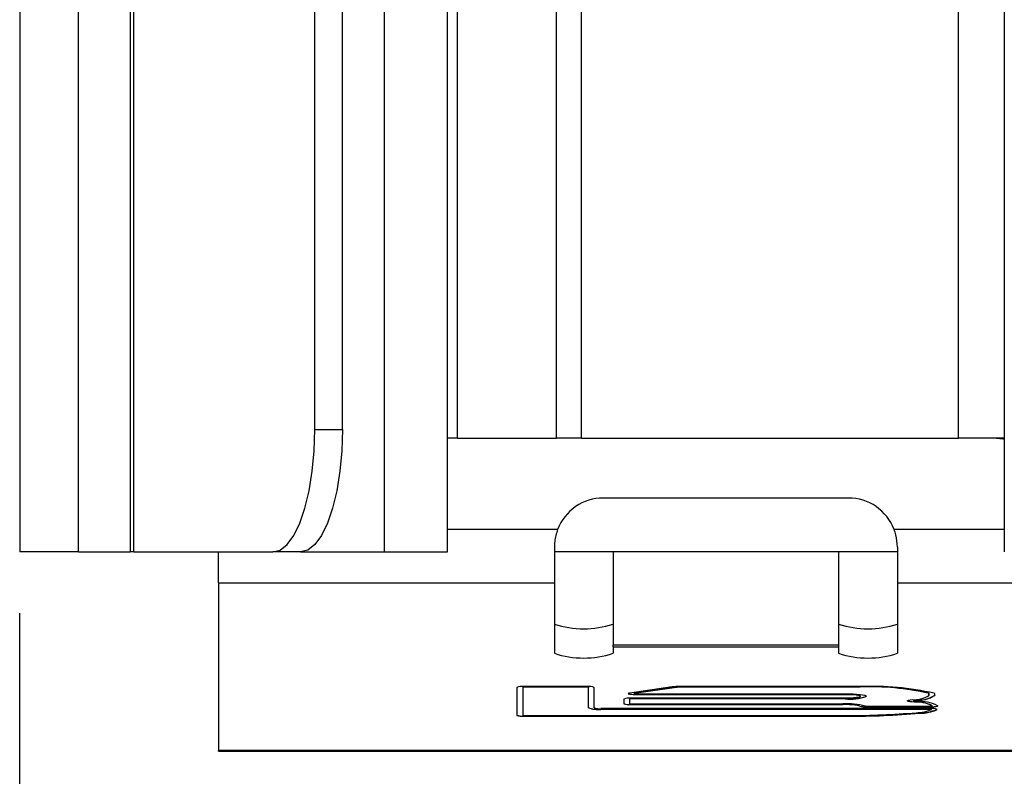
# Model space of a CAD drawing. Units: inches. Extents: x 0 to 60.7, y 0 to 41.
# Drawn here: x 20.7 to 21.7, y 29.7 to 30.5 of the extents above; entities that cross this region are included whole.
import ezdxf

# ---------------------------------------------------------------- set-up
doc = ezdxf.new("R2010")
doc.units = ezdxf.units.IN
doc.header["$MEASUREMENT"] = 0
doc.layers.add('Z_DIMS', color=6, linetype='Continuous')
doc.layers.add('Z_PROFILE', color=4, linetype='Continuous')
doc.styles.get("Standard").update_dxf_attribs({"font": 'arial.ttf'})
doc.dimstyles.new('DIMS_PROFILE', dxfattribs={"dimscale": 0, "dimtxt": 0.1, "dimasz": 0.09375, "dimexe": 0.18, "dimexo": 0.0625, "dimgap": 0.05, "dimtad": 0, "dimtih": 1, "dimtoh": 1, "dimdec": 4, "dimzin": 0, "dimdsep": 46, "dimlunit": 4, "dimtxsty": 'Standard', "dimcen": 0, "dimclrt": 256, "dimadec": 0, "dimazin": 0, "dimtfac": 1, "dimtdec": 4, "dimtix": 1, "dimtofl": 0, "dimtmove": 1, "dimatfit": 0, "dimldrblk": 'OBLIQUE', "dimfxl": 1, "dimfrac": 2, "dimtolj": 1, "dimtzin": 0, "dimarcsym": 0})

# ---------------------------------------------------------------- blocks, each defined once
blk = doc.blocks.new('*D155')
at = {"layer": 'Defpoints', "color": 0, "transparency": 16777216}
for p in [(20.8955, 29.7301), (21.9327, 29.7301), (21.9327, 29.3091)]:
    blk.add_point(p, dxfattribs=at)
at = {"layer": 'Z_DIMS', "color": 0, "lineweight": -2, "transparency": 16777216}
for p, q in [((20.8955, 29.6676), (20.8955, 29.1291)), ((21.9327, 29.6676), (21.9327, 29.1291)), ((20.9892, 29.3091), (21.0434, 29.3091)), ((21.839, 29.3091), (21.7848, 29.3091))]:
    blk.add_line(p, q, dxfattribs=at)
at = {"layer": 'Z_DIMS', "color": 0, "transparency": 16777216}
for points in [[(20.9892, 29.3247), (20.9892, 29.2935), (20.8955, 29.3091)], [(21.839, 29.3247), (21.839, 29.2935), (21.9327, 29.3091)]]:
    blk.add_solid(points, dxfattribs=at)
at = {"layer": 'Z_DIMS', "transparency": 16777216, "char_height": 0.1, "attachment_point": 5}
for s, insert in [('\\A1;1 1/16"', (21.4141, 29.4108)), ('\\A1;[26.35MM]', (21.4141, 29.195))]:
    blk.add_mtext(s, dxfattribs=dict(at, insert=insert))
blk = doc.blocks.new('_Oblique')
at = {"color": 0, "linetype": 'ByBlock', "lineweight": -2}
blk.add_line((-0.5, -0.5), (0.5, 0.5), dxfattribs=at)
blk = doc.blocks.new('*D156')
at = {"layer": 'Defpoints', "color": 0, "transparency": 16777216}
for p in [(20.692, 29.9336), (22.1362, 29.9331), (22.1362, 28.8595)]:
    blk.add_point(p, dxfattribs=at)
at = {"layer": 'Z_DIMS', "color": 0, "lineweight": -2, "transparency": 16777216}
for p, q in [((20.692, 29.8711), (20.692, 28.6795)), ((22.1362, 29.8706), (22.1362, 28.6795)), ((20.7858, 28.8595), (21.0434, 28.8595)), ((22.0424, 28.8595), (21.7848, 28.8595))]:
    blk.add_line(p, q, dxfattribs=at)
at = {"layer": 'Z_DIMS', "color": 0, "transparency": 16777216}
for points in [[(20.7858, 28.8751), (20.7858, 28.8438), (20.692, 28.8595)], [(22.0424, 28.8751), (22.0424, 28.8438), (22.1362, 28.8595)]]:
    blk.add_solid(points, dxfattribs=at)
at = {"layer": 'Z_DIMS', "transparency": 16777216, "char_height": 0.1, "attachment_point": 5}
for s, insert in [('\\A1;1 7/16"', (21.4141, 28.9612)), ('\\A1;[36.68MM]', (21.4141, 28.7454))]:
    blk.add_mtext(s, dxfattribs=dict(at, insert=insert))

msp = doc.modelspace()

# ---------------------------------------------------------------- linework, layer by layer
at = {"layer": 'Z_PROFILE', "linetype": 'Continuous', "lineweight": 25}
for p, q in [((20.69204, 30.97081), (20.69204, 29.93358)), ((20.75217, 29.93358), (20.75217, 30.97081)), ((20.80504, 30.97081), (20.80504, 29.93358)), ((20.80866, 29.93358), (20.80866, 30.97081)), ((21.06501, 29.93358), (21.06501, 30.97081)), ((21.1294, 29.93358), (21.1294, 30.97081)), ((21.6988, 30.97081), (21.6988, 29.93358)), ((21.13957, 30.04983), (21.13957, 30.85456)), ((21.24097, 30.04983), (21.24097, 30.85456)), ((21.26665, 30.04983), (21.26665, 30.85456)), ((21.65205, 30.04983), (21.65205, 30.85456)), ((20.99377, 30.05885), (20.99377, 30.84554)), ((21.02202, 30.05885), (21.02202, 30.84554)), ((20.99377, 30.05885), (21.02202, 30.05885)), ((21.13957, 30.04983), (21.1294, 30.04983)), ((21.13957, 30.04983), (21.24097, 30.04983)), ((21.26665, 30.04983), (21.24097, 30.04983)), ((21.26665, 30.04983), (21.65205, 30.04983)), ((21.6988, 30.04983), (21.65205, 30.04983)), ((21.69221, 30.04983), (21.6988, 30.04938)), ((21.53937, 29.98873), (21.28883, 29.98873)), ((21.24211, 29.95672), (21.1294, 29.95672)), ((21.6988, 29.95672), (21.5861, 29.95672)), ((20.75217, 29.93358), (20.69204, 29.93358)), ((20.75217, 29.93358), (20.80504, 29.93358)), ((20.80866, 29.93358), (20.80504, 29.93358)), ((20.80866, 29.93358), (20.95093, 29.93358)), ((20.89549, 29.90201), (20.89549, 29.93358)), ((20.97918, 29.93358), (20.95093, 29.93358)), ((20.97918, 29.93358), (21.06501, 29.93358)), ((21.06501, 29.93358), (21.12939, 29.93358)), ((21.23872, 29.93862), (21.23872, 29.90201)), ((21.58948, 29.93358), (21.23872, 29.93358)), ((21.29885, 29.93358), (21.29885, 29.83877)), ((21.52935, 29.93358), (21.52935, 29.83877)), ((21.58948, 29.93862), (21.58948, 29.90201)), ((20.89549, 29.90201), (21.23872, 29.90201)), ((20.89549, 29.90201), (20.89549, 29.73058)), ((21.23872, 29.90201), (21.23872, 29.83002)), ((21.58948, 29.90201), (21.93272, 29.90201)), ((21.58948, 29.90201), (21.58948, 29.83002)), ((21.29885, 29.83877), (21.52935, 29.83877)), ((21.29885, 29.83659), (21.29885, 29.83877)), ((21.29885, 29.83659), (21.52935, 29.83659)), ((21.29885, 29.83659), (21.29885, 29.83002)), ((21.52935, 29.83877), (21.52935, 29.83659)), ((21.52935, 29.83659), (21.52935, 29.83002)), ((21.20049, 29.79517), (21.20049, 29.79516)), ((21.20049, 29.79516), (21.20049, 29.76664)), ((21.20051, 29.79521), (21.20051, 29.76683)), ((21.20639, 29.79535), (21.20639, 29.76683)), ((21.20639, 29.79535), (21.20641, 29.79516)), ((21.20641, 29.79516), (21.20641, 29.76664)), ((21.2725, 29.796), (21.20739, 29.796)), ((21.2725, 29.79547), (21.20739, 29.79547)), ((21.20739, 29.79547), (21.20739, 29.79528)), ((21.2725, 29.79528), (21.20739, 29.79528)), ((21.2725, 29.79547), (21.2725, 29.79528)), ((21.27351, 29.79535), (21.27349, 29.79516)), ((21.27349, 29.77433), (21.27349, 29.79516)), ((21.27351, 29.77453), (21.27351, 29.79535)), ((21.27939, 29.77453), (21.27939, 29.79521)), ((21.27941, 29.79517), (21.27941, 29.79516)), ((21.27941, 29.77433), (21.27941, 29.79516)), ((21.35909, 29.7957), (21.31585, 29.7894)), ((21.36362, 29.79543), (21.32038, 29.78913)), ((21.36363, 29.79523), (21.32039, 29.78893)), ((21.36362, 29.79543), (21.36363, 29.79523)), ((21.55159, 29.796), (21.36439, 29.796)), ((21.55159, 29.79547), (21.36439, 29.79547)), ((21.36439, 29.79547), (21.36439, 29.79528)), ((21.55159, 29.79528), (21.36439, 29.79528)), ((21.55159, 29.79547), (21.55159, 29.79528)), ((21.30968, 29.78333), (21.30968, 29.78331)), ((21.30968, 29.78331), (21.30968, 29.77845)), ((21.3097, 29.78337), (21.3097, 29.77865)), ((21.31558, 29.7835), (21.31558, 29.77865)), ((21.31558, 29.7835), (21.3156, 29.78331)), ((21.3156, 29.78331), (21.3156, 29.77845)), ((21.53598, 29.78415), (21.31659, 29.78415)), ((21.53598, 29.78363), (21.31659, 29.78363)), ((21.31659, 29.78363), (21.31659, 29.78343)), ((21.53598, 29.78343), (21.31659, 29.78343)), ((21.32015, 29.78905), (21.32016, 29.78885)), ((21.32038, 29.78913), (21.32039, 29.78893)), ((21.32115, 29.78874), (21.53598, 29.78874)), ((21.32115, 29.78821), (21.53598, 29.78821)), ((21.32115, 29.78821), (21.32115, 29.78801)), ((21.32115, 29.78801), (21.53598, 29.78801)), ((21.53598, 29.78821), (21.53598, 29.78801)), ((21.53598, 29.78363), (21.53598, 29.78343)), ((21.55183, 29.78606), (21.55185, 29.78626)), ((21.6058, 29.78164), (21.60582, 29.78145)), ((21.60674, 29.78027), (21.60673, 29.78007)), ((21.60835, 29.78231), (21.60836, 29.78211)), ((21.62138, 29.78919), (21.62136, 29.789)), ((21.62182, 29.78884), (21.6218, 29.78864)), ((21.6218, 29.78707), (21.6218, 29.78864)), ((21.62182, 29.78726), (21.6218, 29.78707)), ((21.6218, 29.78701), (21.62181, 29.7872)), ((21.62182, 29.78726), (21.62182, 29.78884)), ((21.6277, 29.78726), (21.6277, 29.78873)), ((21.6277, 29.78726), (21.62772, 29.78707)), ((21.62771, 29.78868), (21.62772, 29.78864)), ((21.62772, 29.78707), (21.62772, 29.78864)), ((21.27351, 29.77453), (21.27349, 29.77433)), ((21.27939, 29.77453), (21.27941, 29.77433)), ((21.27939, 29.77452), (21.27941, 29.77432)), ((21.62334, 29.77349), (21.28631, 29.77349)), ((21.62334, 29.77297), (21.28631, 29.77297)), ((21.28631, 29.77297), (21.28631, 29.77277)), ((21.62334, 29.77277), (21.28631, 29.77277)), ((21.3097, 29.77865), (21.30968, 29.77845)), ((21.31558, 29.77865), (21.3156, 29.77845)), ((21.31558, 29.77865), (21.3156, 29.77845)), ((21.31659, 29.77833), (21.5337, 29.77833)), ((21.31659, 29.77781), (21.5337, 29.77781)), ((21.31659, 29.77781), (21.31659, 29.77761)), ((21.31659, 29.77761), (21.5337, 29.77761)), ((21.5337, 29.77781), (21.5337, 29.77761)), ((21.5511, 29.77615), (21.55108, 29.77596)), ((21.55778, 29.77604), (21.62361, 29.77604)), ((21.55778, 29.77552), (21.62361, 29.77552)), ((21.55778, 29.77552), (21.55778, 29.77532)), ((21.55778, 29.77532), (21.62361, 29.77532)), ((21.62334, 29.77297), (21.62334, 29.77277)), ((21.62361, 29.77552), (21.62361, 29.77532)), ((21.62433, 29.77265), (21.62435, 29.77284)), ((21.62461, 29.77666), (21.62459, 29.77646)), ((21.62459, 29.77616), (21.62459, 29.77646)), ((21.62461, 29.77636), (21.62459, 29.77616)), ((21.62459, 29.77616), (21.62461, 29.77635)), ((21.62461, 29.77636), (21.62461, 29.77666)), ((21.63018, 29.77274), (21.63019, 29.77254)), ((21.63049, 29.77636), (21.63049, 29.7766)), ((21.63049, 29.77636), (21.63051, 29.77616)), ((21.6305, 29.77656), (21.63051, 29.77646)), ((21.63051, 29.77616), (21.63051, 29.77646)), ((21.20051, 29.76683), (21.20049, 29.76664)), ((21.20639, 29.76683), (21.20641, 29.76664)), ((21.20639, 29.76683), (21.20641, 29.76664)), ((21.20739, 29.76652), (21.53902, 29.76652)), ((21.20739, 29.76599), (21.53902, 29.76599)), ((21.20739, 29.76599), (21.20739, 29.7658)), ((21.20739, 29.7658), (21.53902, 29.7658)), ((21.53902, 29.76599), (21.53902, 29.7658)), ((21.61236, 29.76899), (21.61237, 29.76879)), ((21.93272, 29.73058), (20.89549, 29.73058)), ((20.89549, 29.73014), (20.89549, 29.73058)), ((20.89549, 29.73014), (21.93272, 29.73014))]:
    msp.add_line(p, q, dxfattribs=at)
at = {"layer": 'Z_PROFILE', "linetype": 'Continuous', "lineweight": 25, "flags": 128}
for points in [[(20.95093, 29.93358), (20.95837, 29.93548), (20.96558, 29.94113), (20.97235, 29.95036), (20.97847, 29.96289), (20.98375, 29.97833), (20.98803, 29.99622), (20.99119, 30.01601), (20.99312, 30.0371), (20.99377, 30.05885)], [(21.02202, 30.05885), (21.02137, 30.0371), (21.01944, 30.01601), (21.01628, 29.99622), (21.012, 29.97833), (21.00672, 29.96289), (21.0006, 29.95036), (20.99383, 29.94113), (20.98662, 29.93548), (20.97918, 29.93358)], [(21.6988, 30.04857), (21.69744, 30.04887), (21.68782, 30.04983)], [(21.31585, 29.7894), (21.31483, 29.78919), (21.3143, 29.78896), (21.31433, 29.78873), (21.3149, 29.7885), (21.31596, 29.7883), (21.31744, 29.78815), (21.31922, 29.78805), (21.32115, 29.78801)], [(21.32038, 29.78913), (21.32023, 29.7891), (21.32016, 29.78907), (21.32015, 29.78905)], [(21.32039, 29.78893), (21.32025, 29.7889), (21.32017, 29.78887), (21.32018, 29.78884), (21.32026, 29.7888), (21.32041, 29.78878), (21.32062, 29.78875), (21.32087, 29.78874), (21.32115, 29.78874)], [(21.53598, 29.78874), (21.54431, 29.78853), (21.55137, 29.78796), (21.55609, 29.7871), (21.55775, 29.78608), (21.55609, 29.78507), (21.55137, 29.78421), (21.54431, 29.78363), (21.53598, 29.78343)], [(21.53598, 29.78821), (21.54205, 29.78806), (21.5472, 29.78765), (21.55064, 29.78702), (21.55185, 29.78628), (21.55185, 29.78626)], [(21.53598, 29.78801), (21.54205, 29.78787), (21.54719, 29.78745), (21.55063, 29.78682), (21.55183, 29.78608), (21.55063, 29.78534), (21.54719, 29.78472), (21.54205, 29.7843), (21.53598, 29.78415)], [(21.60674, 29.78027), (21.60415, 29.78049), (21.60209, 29.78078), (21.60067, 29.78112), (21.59998, 29.7815), (21.59992, 29.78167)], [(21.60673, 29.78007), (21.60414, 29.78029), (21.60208, 29.78058), (21.60065, 29.78093), (21.59996, 29.7813), (21.60004, 29.78169), (21.60088, 29.78206), (21.60244, 29.78239), (21.60463, 29.78267)], [(21.60949, 29.78071), (21.6081, 29.78083), (21.60699, 29.78099), (21.60622, 29.78117), (21.60585, 29.78137), (21.60589, 29.78158), (21.60635, 29.78178), (21.60719, 29.78196), (21.60836, 29.78211)]]:
    msp.add_lwpolyline(points, dxfattribs=at)
at = {"layer": 'Z_PROFILE', "linetype": 'Continuous', "lineweight": 25}
for centre, radius, start, end in [((21.28883, 29.93862), 0.05011, 90, 158.82719), ((21.53937, 29.93862), 0.05011, 21.17281, 90), ((21.26879, 29.95182), 0.09675, 251.89625, 288.10375), ((21.55941, 29.95182), 0.09675, 251.89625, 288.10375), ((21.26879, 29.92198), 0.09675, 251.89625, 288.10375), ((21.55941, 29.92198), 0.09675, 251.89625, 288.10375), ((21.20569, 29.7812), 0.01489, 83.4433, 110.45337), ((21.20715, 29.79332), 0.00216, 83.4433, 110.45337), ((21.20715, 29.79316), 0.00213, 83.4433, 110.45337), ((21.2742, 29.7812), 0.01489, 69.54663, 96.5567), ((21.27275, 29.79332), 0.00216, 69.54663, 96.5567), ((21.27275, 29.79316), 0.00213, 69.54663, 96.5567), ((21.36399, 29.75629), 0.03971, 89.42966, 97.08877), ((21.36433, 29.7897), 0.00577, 89.42966, 97.08877), ((21.36433, 29.7896), 0.00567, 89.42966, 97.08877), ((21.5636, 29.50696), 0.28929, 77.33683, 92.37889), ((21.5627, 29.52805), 0.26766, 77.33683, 92.37889), ((21.31489, 29.76935), 0.01489, 83.4433, 110.45337), ((21.3193, 29.80159), 0.0135, 248.09081, 277.86392), ((21.31634, 29.78148), 0.00216, 83.4433, 110.45337), ((21.31634, 29.78132), 0.00213, 83.4433, 110.45337), ((21.5422, 29.82279), 0.03965, 260.97974, 293.06553), ((21.6068, 29.80988), 0.02729, 265.42687, 303.32316), ((21.60791, 29.77878), 0.00355, 82.79169, 126.34405), ((21.60963, 29.74843), 0.03177, 61.89518, 95.23446), ((21.60964, 29.74862), 0.03179, 61.89518, 95.23446), ((21.6108, 29.81296), 0.03075, 265.42687, 303.32316), ((21.61082, 29.81277), 0.03076, 265.42687, 303.32316), ((21.6129, 29.74349), 0.03738, 61.89518, 95.23446), ((21.62127, 29.78844), 0.000569, 21.37264, 80.62113), ((21.62128, 29.78863), 0.00057, 21.37264, 80.62113), ((21.62687, 29.78831), 0.00091, 21.37264, 80.62113), ((21.28315, 29.80025), 0.02766, 249.54663, 276.5567), ((21.28316, 29.80041), 0.02762, 249.54663, 276.5567), ((21.28461, 29.78829), 0.01489, 249.54663, 276.5567), ((21.31489, 29.7924), 0.01489, 249.54663, 276.5567), ((21.31489, 29.79257), 0.01486, 249.54663, 276.5567), ((21.31634, 29.78044), 0.00213, 249.54663, 276.5567), ((21.5377, 29.69783), 0.0806, 76.27867, 92.84958), ((21.53671, 29.71723), 0.06065, 76.27867, 92.84958), ((21.54048, 29.73878), 0.03865, 74.08354, 89.69632), ((21.55662, 29.79864), 0.02335, 256.27867, 272.84958), ((21.55662, 29.79878), 0.02329, 256.27867, 272.84958), ((21.55761, 29.77937), 0.00334, 256.27867, 272.84958), ((21.60878, 29.808), 0.03863, 270.04049, 293.72491), ((21.61233, 29.81334), 0.04435, 270.04049, 293.72491), ((21.61234, 29.81316), 0.04437, 270.04049, 293.72491), ((21.62533, 29.76263), 0.01104, 63.86992, 100.38226), ((21.62361, 29.77102), 0.00196, 68.05889, 97.89584), ((21.62363, 29.77122), 0.00158, 63.86992, 100.38226), ((21.6253, 29.79027), 0.01486, 263.4433, 290.45337), ((21.62531, 29.79011), 0.01489, 263.4433, 290.45337), ((21.62385, 29.77815), 0.00213, 263.4433, 290.45337), ((21.20569, 29.78059), 0.01489, 249.54663, 276.5567), ((21.2057, 29.78075), 0.01486, 249.54663, 276.5567), ((21.20715, 29.76863), 0.00213, 249.54663, 276.5567), ((21.54187, 30.55221), 0.7857, 269.79223, 274.88724), ((21.54201, 30.59173), 0.82574, 269.79223, 274.88724), ((21.54201, 30.59165), 0.82586, 269.79223, 274.88724)]:
    msp.add_arc(centre, radius, start, end, dxfattribs=at)
for points, knots in [([(21.24211, 29.95672), (21.24082, 29.95258), (21.23894, 29.94653), (21.23878, 29.94052), (21.23872, 29.93862)], [0, 0, 0, 0, 0.6827134, 1, 1, 1, 1]), ([(21.58948, 29.93862), (21.58922, 29.94279), (21.58885, 29.94889), (21.58676, 29.95483), (21.5861, 29.95672)], [0, 0, 0, 0, 0.6827132, 1, 1, 1, 1])]:
    msp.add_open_spline(points, degree=3, knots=knots, dxfattribs=at)

# ---------------------------------------------------------------- dimensions: what is measured, and where the dimension line sits
at = {"layer": 'Z_DIMS'}
for base, p1, p2, picture, middle in [((22.13616, 28.85945), (20.69204, 29.93358), (22.13616, 29.93313), '*D156', (21.4141, 28.85945)), ((21.93272, 29.30911), (20.89549, 29.73014), (21.93272, 29.73014), '*D155', (21.4141, 29.30911))]:
    dim = msp.add_linear_dim(base=base, p1=p1, p2=p2, dimstyle='DIMS_PROFILE', override={"dimpost": '\\X'}, dxfattribs=at)
    dim.commit()
    dim.dimension.update_dxf_attribs({"geometry": picture, "text_midpoint": middle})

doc.saveas('drawing.dxf')
